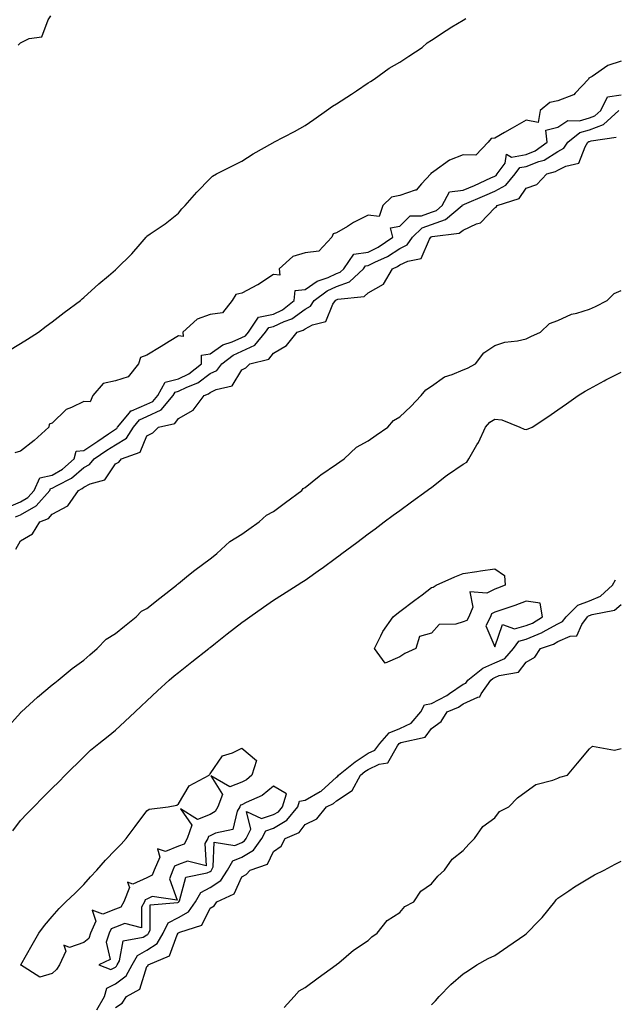
# Model space of a CAD drawing. Units: inches. Extents: x 876083 to 878723, y 7210778 to 7213418.
# Drawn here: x 876828 to 877016, y 7211399 to 7211711 of the extents above; entities that cross this region are included whole.
import ezdxf

# ---------------------------------------------------------------- set-up
doc = ezdxf.new("R2010")
doc.units = ezdxf.units.IN
doc.header["$MEASUREMENT"] = 0
doc.layers.add('Contour_87607210', color=7, linetype='Continuous', true_color=0x33bdac)

msp = doc.modelspace()

# ---------------------------------------------------------------- linework, layer by layer
at = {"layer": 'Contour_87607210'}
for points in [[(876827.32, 7211702.64, 3308), (876828.05, 7211703.35, 3308), (876830.82, 7211704.69, 3308), (876834.76, 7211705.2, 3308), (876836.75, 7211710.63, 3308), (876837.61, 7211711.92, 3308)], [(876824.05, 7211605.92, 3307), (876828.05, 7211608.35, 3307), (876830.29, 7211609.69, 3307), (876833.79, 7211611.92, 3307), (876836.19, 7211613.78, 3307), (876838.05, 7211615.2, 3307), (876841.86, 7211618.11, 3307), (876847.03, 7211621.92, 3307), (876847.56, 7211622.41, 3307), (876848.05, 7211622.88, 3307), (876852.81, 7211627.15, 3307), (876855.84, 7211629.71, 3307), (876858.05, 7211631.59, 3307), (876858.21, 7211631.76, 3307), (876858.41, 7211631.92, 3307), (876863.26, 7211636.71, 3307), (876865.86, 7211639.73, 3307), (876867.76, 7211641.92, 3307), (876867.9, 7211642.08, 3307), (876868.05, 7211642.25, 3307), (876869.11, 7211642.97, 3307), (876873.84, 7211646.12, 3307), (876878.05, 7211649.5, 3307), (876879.12, 7211650.85, 3307), (876880.12, 7211651.92, 3307), (876883.86, 7211656.12, 3307), (876888.05, 7211660.49, 3307), (876888.78, 7211661.18, 3307), (876890.05, 7211661.92, 3307), (876895.37, 7211664.6, 3307), (876898.05, 7211665.94, 3307), (876901.67, 7211668.31, 3307), (876907.86, 7211671.72, 3307), (876908.05, 7211671.84, 3307), (876908.1, 7211671.86, 3307), (876908.22, 7211671.92, 3307), (876914.7, 7211675.28, 3307), (876918.05, 7211677.27, 3307), (876920.82, 7211679.15, 3307), (876924.81, 7211681.92, 3307), (876926.69, 7211683.29, 3307), (876928.05, 7211684.07, 3307), (876932.79, 7211687.17, 3307), (876934.34, 7211688.21, 3307), (876938.05, 7211690.67, 3307), (876938.81, 7211691.16, 3307), (876939.96, 7211691.92, 3307), (876944.63, 7211695.34, 3307), (876948.05, 7211697.27, 3307), (876950.87, 7211699.09, 3307), (876955.13, 7211701.92, 3307), (876956.66, 7211703.31, 3307), (876958.05, 7211704.22, 3307), (876962.68, 7211707.29, 3307), (876964.52, 7211708.38, 3307), (876968.05, 7211710.55, 3307), (876968.93, 7211711.04, 3307)], [(877018.05, 7211697.55, 3307), (877013.78, 7211696.2, 3307), (877008.87, 7211692.74, 3307), (877008.05, 7211692.27, 3307), (877007.8, 7211692.17, 3307), (877007.75, 7211691.92, 3307), (877003.54, 7211687.41, 3307), (877003.08, 7211686.88, 3307), (877003.01, 7211686.88, 3307), (876998.05, 7211685.05, 3307), (876995.45, 7211684.52, 3307), (876992.44, 7211681.92, 3307), (876991.76, 7211678.21, 3307), (876988.05, 7211678.87, 3307), (876983.6, 7211676.37, 3307), (876981.11, 7211674.99, 3307), (876978.05, 7211673.27, 3307), (876976.9, 7211673.07, 3307), (876975.96, 7211671.92, 3307), (876972.08, 7211667.9, 3307), (876968.05, 7211667.94, 3307), (876963.72, 7211666.24, 3307), (876958.82, 7211662.7, 3307), (876958.05, 7211662.19, 3307), (876957.85, 7211662.12, 3307), (876957.8, 7211661.92, 3307), (876954.86, 7211658.74, 3307), (876953.21, 7211656.76, 3307), (876952.9, 7211656.76, 3307), (876948.05, 7211655.14, 3307), (876945.4, 7211654.58, 3307), (876942.64, 7211651.92, 3307), (876941.5, 7211648.46, 3307), (876938.05, 7211648.85, 3307), (876933.42, 7211646.55, 3307), (876931.45, 7211645.32, 3307), (876928.05, 7211643.31, 3307), (876927, 7211642.97, 3307), (876926.48, 7211641.92, 3307), (876922.43, 7211637.55, 3307), (876918.05, 7211637, 3307), (876914.15, 7211635.83, 3307), (876909.84, 7211631.92, 3307), (876910.08, 7211629.89, 3307), (876908.05, 7211630.18, 3307), (876903.07, 7211626.9, 3307), (876902.98, 7211626.86, 3307), (876898.05, 7211624.19, 3307), (876896.18, 7211623.8, 3307), (876894.98, 7211621.92, 3307), (876891.93, 7211618.03, 3307), (876888.05, 7211617.45, 3307), (876883.96, 7211616.02, 3307), (876879.41, 7211611.92, 3307), (876879.47, 7211610.51, 3307), (876878.05, 7211610.77, 3307), (876875.05, 7211608.91, 3307), (876872.58, 7211607.39, 3307), (876868.05, 7211604.63, 3307), (876866.02, 7211603.95, 3307), (876865.4, 7211601.92, 3307), (876862.14, 7211597.84, 3307), (876858.05, 7211596.55, 3307), (876854.23, 7211595.73, 3307), (876850.92, 7211591.92, 3307), (876850.04, 7211589.93, 3307), (876848.05, 7211589.99, 3307), (876844.18, 7211588.05, 3307), (876842.49, 7211587.49, 3307), (876838.05, 7211583.11, 3307), (876837.16, 7211582.8, 3307), (876836.99, 7211581.92, 3307), (876832.33, 7211577.64, 3307), (876828.05, 7211574.32, 3307), (876826.24, 7211573.72, 3307)], [(876823.58, 7211556.39, 3307), (876828.05, 7211558.33, 3307), (876830.35, 7211559.62, 3307), (876832.36, 7211561.92, 3307), (876834.12, 7211565.85, 3307), (876838.05, 7211566.76, 3307), (876841.31, 7211568.66, 3307), (876844.98, 7211571.92, 3307), (876845.65, 7211574.32, 3307), (876848.05, 7211574.52, 3307), (876852.51, 7211577.47, 3307), (876855.87, 7211579.75, 3307), (876858.05, 7211581.22, 3307), (876858.49, 7211581.47, 3307), (876858.77, 7211581.92, 3307), (876862.55, 7211586.41, 3307), (876862.96, 7211587, 3307), (876863.16, 7211587.04, 3307), (876868.05, 7211589.13, 3307), (876869.94, 7211590.03, 3307), (876871.54, 7211591.92, 3307), (876873.84, 7211596.14, 3307), (876878.05, 7211597.12, 3307), (876881.27, 7211598.7, 3307), (876885.28, 7211601.92, 3307), (876885.35, 7211604.62, 3307), (876888.05, 7211605.1, 3307), (876892.08, 7211607.9, 3307), (876894.98, 7211608.85, 3307), (876898.05, 7211610.22, 3307), (876899.19, 7211610.79, 3307), (876900.14, 7211611.92, 3307), (876903.35, 7211616.63, 3307), (876908.05, 7211617.64, 3307), (876910.97, 7211619.01, 3307), (876914.64, 7211621.92, 3307), (876914.91, 7211625.06, 3307), (876918.05, 7211625.44, 3307), (876921.92, 7211628.05, 3307), (876925.34, 7211629.21, 3307), (876928.05, 7211630.44, 3307), (876929.14, 7211630.83, 3307), (876930.3, 7211631.92, 3307), (876933.45, 7211636.53, 3307), (876938.05, 7211637.17, 3307), (876941.19, 7211638.78, 3307), (876945.85, 7211641.92, 3307), (876945.12, 7211644.85, 3307), (876948.05, 7211645.44, 3307), (876951.34, 7211648.64, 3307), (876954.85, 7211648.72, 3307), (876958.05, 7211649.81, 3307), (876959.61, 7211650.36, 3307), (876961.46, 7211651.92, 3307), (876963.72, 7211656.26, 3307), (876968.05, 7211656.74, 3307), (876971.66, 7211658.31, 3307), (876976.82, 7211660.69, 3307), (876978.05, 7211661.24, 3307), (876978.49, 7211661.47, 3307), (876978.85, 7211661.92, 3307), (876981.41, 7211665.28, 3307), (876981.75, 7211668.21, 3307), (876983.37, 7211667.23, 3307), (876988.05, 7211668.09, 3307), (876990.8, 7211669.17, 3307), (876994.67, 7211671.92, 3307), (876994.2, 7211675.77, 3307), (876998.05, 7211676.69, 3307), (877001.14, 7211678.83, 3307), (877004.85, 7211678.72, 3307), (877008.05, 7211679.62, 3307), (877009.73, 7211680.24, 3307), (877011.6, 7211681.92, 3307), (877013.68, 7211686.3, 3307), (877018.05, 7211686.92, 3307)], [(876826.46, 7211553.5, 3306), (876828.05, 7211554.21, 3306), (876832.98, 7211557, 3306), (876837.28, 7211561.92, 3306), (876837.52, 7211562.45, 3306), (876838.05, 7211562.58, 3306), (876839.62, 7211563.48, 3306), (876844.19, 7211565.79, 3306), (876848.05, 7211569.11, 3306), (876849.91, 7211570.06, 3306), (876851.37, 7211571.92, 3306), (876855.4, 7211574.58, 3306), (876858.05, 7211576.35, 3306), (876861.53, 7211578.44, 3306), (876863.76, 7211581.92, 3306), (876865.72, 7211584.24, 3306), (876868.05, 7211585.26, 3306), (876872.57, 7211587.39, 3306), (876876.39, 7211591.92, 3306), (876876.98, 7211592.99, 3306), (876878.05, 7211593.25, 3306), (876880.65, 7211594.52, 3306), (876884.12, 7211595.85, 3306), (876888.05, 7211598.8, 3306), (876890.13, 7211599.83, 3306), (876891.72, 7211601.92, 3306), (876895.32, 7211604.65, 3306), (876898.05, 7211605.87, 3306), (876902.13, 7211607.84, 3306), (876905.53, 7211611.92, 3306), (876906.56, 7211613.4, 3306), (876908.05, 7211613.74, 3306), (876911.44, 7211615.32, 3306), (876913.84, 7211616.12, 3306), (876918.05, 7211619.22, 3306), (876919.8, 7211620.16, 3306), (876920.95, 7211621.92, 3306), (876925.03, 7211624.95, 3306), (876928.05, 7211626.3, 3306), (876932.15, 7211627.82, 3306), (876936.52, 7211631.92, 3306), (876937.14, 7211632.84, 3306), (876938.05, 7211632.96, 3306), (876940.18, 7211634.05, 3306), (876944.11, 7211635.87, 3306), (876948.05, 7211638.37, 3306), (876950.41, 7211639.56, 3306), (876952.03, 7211641.92, 3306), (876955.06, 7211644.91, 3306), (876958.05, 7211645.92, 3306), (876962.47, 7211647.51, 3306), (876967.74, 7211651.92, 3306), (876967.85, 7211652.12, 3306), (876968.05, 7211652.15, 3306), (876968.45, 7211652.33, 3306), (876974.9, 7211655.06, 3306), (876978.05, 7211656.49, 3306), (876981.59, 7211658.38, 3306), (876984.48, 7211661.92, 3306), (876986.02, 7211663.95, 3306), (876988.05, 7211664.3, 3306), (876992.01, 7211665.88, 3306), (876993.66, 7211666.31, 3306), (876998.05, 7211669.05, 3306), (876999.92, 7211670.05, 3306), (877001.13, 7211671.92, 3306), (877004.93, 7211675.05, 3306), (877008.05, 7211675.9, 3306), (877012.41, 7211677.56, 3306), (877017.27, 7211681.92, 3306)], [(876826.6, 7211543.37, 3305), (876828.05, 7211545.98, 3305), (876831.8, 7211548.17, 3305), (876834.21, 7211551.92, 3305), (876836.94, 7211553.03, 3305), (876838.05, 7211554.4, 3305), (876842.98, 7211557, 3305), (876846.43, 7211561.92, 3305), (876847.51, 7211562.47, 3305), (876848.05, 7211562.92, 3305), (876850.11, 7211563.97, 3305), (876854.76, 7211565.22, 3305), (876858.05, 7211570.3, 3305), (876859.14, 7211570.83, 3305), (876859.97, 7211571.92, 3305), (876865.95, 7211574.03, 3305), (876868.05, 7211579.15, 3305), (876869.92, 7211580.05, 3305), (876871.71, 7211581.92, 3305), (876876.91, 7211583.05, 3305), (876878.05, 7211584.62, 3305), (876882.71, 7211587.25, 3305), (876886.1, 7211591.92, 3305), (876887.51, 7211592.47, 3305), (876888.05, 7211592.86, 3305), (876889.93, 7211593.8, 3305), (876895.02, 7211594.95, 3305), (876898.05, 7211600.03, 3305), (876899.3, 7211600.67, 3305), (876900.61, 7211601.92, 3305), (876906.62, 7211603.35, 3305), (876908.05, 7211605.32, 3305), (876912.22, 7211607.74, 3305), (876915.59, 7211611.92, 3305), (876917.43, 7211612.55, 3305), (876918.05, 7211612.99, 3305), (876920.39, 7211614.26, 3305), (876924.67, 7211615.3, 3305), (876926.87, 7211620.73, 3305), (876927.64, 7211621.92, 3305), (876927.88, 7211622.1, 3305), (876928.05, 7211622.17, 3305), (876928.45, 7211622.31, 3305), (876936.75, 7211623.23, 3305), (876938.05, 7211624.38, 3305), (876942.83, 7211627.13, 3305), (876945.68, 7211631.92, 3305), (876947.3, 7211632.66, 3305), (876948.05, 7211633.15, 3305), (876950.52, 7211634.38, 3305), (876954.78, 7211635.2, 3305), (876957.46, 7211641.33, 3305), (876957.86, 7211641.92, 3305), (876957.96, 7211642.02, 3305), (876958.05, 7211642.04, 3305), (876958.24, 7211642.12, 3305), (876966.8, 7211643.17, 3305), (876968.05, 7211644.11, 3305), (876972.24, 7211646.1, 3305), (876973.51, 7211646.45, 3305), (876978.05, 7211651.24, 3305), (876978.52, 7211651.45, 3305), (876978.84, 7211651.92, 3305), (876985.78, 7211654.19, 3305), (876988.05, 7211657.37, 3305), (876991.39, 7211658.58, 3305), (876994.54, 7211661.92, 3305), (876997.32, 7211662.64, 3305), (876998.05, 7211663.09, 3305), (877000.56, 7211664.42, 3305), (877004.66, 7211665.32, 3305), (877006.61, 7211670.47, 3305), (877007.54, 7211671.92, 3305), (877007.82, 7211672.15, 3305), (877008.05, 7211672.21, 3305), (877008.52, 7211672.39, 3305), (877016.42, 7211673.54, 3305)], [(876823.47, 7211486.51, 3304), (876828.05, 7211491.65, 3304), (876828.19, 7211491.78, 3304), (876828.33, 7211491.92, 3304), (876833.4, 7211496.57, 3304), (876838.05, 7211500.44, 3304), (876838.88, 7211501.08, 3304), (876839.94, 7211501.92, 3304), (876844.39, 7211505.57, 3304), (876848.05, 7211508.29, 3304), (876850.02, 7211509.95, 3304), (876852.26, 7211511.92, 3304), (876855.14, 7211514.83, 3304), (876858.05, 7211516.67, 3304), (876860.95, 7211519.01, 3304), (876864.62, 7211521.92, 3304), (876866.28, 7211523.7, 3304), (876868.05, 7211524.62, 3304), (876872.15, 7211527.82, 3304), (876877.39, 7211531.92, 3304), (876877.67, 7211532.29, 3304), (876878.05, 7211532.51, 3304), (876881.22, 7211535.08, 3304), (876883.22, 7211536.74, 3304), (876888.05, 7211540.28, 3304), (876888.97, 7211541, 3304), (876890.14, 7211541.92, 3304), (876894.26, 7211545.71, 3304), (876898.05, 7211548.11, 3304), (876900.31, 7211549.65, 3304), (876903.55, 7211551.92, 3304), (876905.87, 7211554.11, 3304), (876908.05, 7211555.2, 3304), (876911.9, 7211558.07, 3304), (876917.04, 7211561.92, 3304), (876917.47, 7211562.51, 3304), (876918.05, 7211562.84, 3304), (876922.54, 7211566.41, 3304), (876923.1, 7211566.86, 3304), (876928.05, 7211570.14, 3304), (876929.06, 7211570.9, 3304), (876930.42, 7211571.92, 3304), (876934.35, 7211575.61, 3304), (876938.05, 7211577.58, 3304), (876940.58, 7211579.4, 3304), (876944.25, 7211581.92, 3304), (876946.03, 7211583.95, 3304), (876948.05, 7211585.14, 3304), (876951.57, 7211588.4, 3304), (876954.82, 7211591.92, 3304), (876956.29, 7211593.68, 3304), (876958.05, 7211594.83, 3304), (876962.18, 7211597.78, 3304), (876964.63, 7211598.5, 3304), (876968.05, 7211599.99, 3304), (876969.42, 7211600.55, 3304), (876971.96, 7211601.92, 3304), (876974.57, 7211605.4, 3304), (876978.05, 7211607.66, 3304), (876981.22, 7211608.76, 3304), (876985.31, 7211609.19, 3304), (876988.05, 7211609.83, 3304), (876989.45, 7211610.51, 3304), (876992.5, 7211611.92, 3304), (876995.38, 7211614.6, 3304), (876998.05, 7211615.63, 3304), (877002.34, 7211617.62, 3304), (877004.05, 7211617.92, 3304), (877008.05, 7211619.17, 3304), (877009.9, 7211620.06, 3304), (877013.62, 7211621.92, 3304), (877015.86, 7211624.11, 3304), (877018.05, 7211625.08, 3304)], [(876825.62, 7211454.34, 3303), (876828.05, 7211457.55, 3303), (876830.2, 7211459.77, 3303), (876832.31, 7211461.92, 3303), (876835.15, 7211464.81, 3303), (876838.05, 7211467.76, 3303), (876840.14, 7211469.83, 3303), (876842.22, 7211471.92, 3303), (876848.05, 7211477.74, 3303), (876850.2, 7211479.77, 3303), (876852.79, 7211481.92, 3303), (876855.73, 7211484.24, 3303), (876858.05, 7211486.1, 3303), (876861.09, 7211488.87, 3303), (876864.35, 7211491.92, 3303), (876866.25, 7211493.72, 3303), (876868.05, 7211495.4, 3303), (876871.42, 7211498.56, 3303), (876875.09, 7211501.92, 3303), (876876.68, 7211503.29, 3303), (876878.05, 7211504.4, 3303), (876882.25, 7211507.72, 3303), (876887.58, 7211511.92, 3303), (876887.84, 7211512.13, 3303), (876888.05, 7211512.29, 3303), (876889.76, 7211513.62, 3303), (876893.45, 7211516.53, 3303), (876898.05, 7211520.12, 3303), (876899.09, 7211520.88, 3303), (876900.56, 7211521.92, 3303), (876904.94, 7211525.03, 3303), (876908.05, 7211527.19, 3303), (876910.95, 7211529.01, 3303), (876915.57, 7211531.92, 3303), (876917.08, 7211532.88, 3303), (876918.05, 7211533.52, 3303), (876922.99, 7211536.98, 3303), (876923.42, 7211537.29, 3303), (876928.05, 7211540.67, 3303), (876928.78, 7211541.18, 3303), (876929.73, 7211541.92, 3303), (876934.49, 7211545.47, 3303), (876938.05, 7211548.13, 3303), (876940.24, 7211549.73, 3303), (876943.12, 7211551.92, 3303), (876945.94, 7211554.03, 3303), (876948.05, 7211555.59, 3303), (876951.69, 7211558.29, 3303), (876956.73, 7211561.92, 3303), (876957.5, 7211562.47, 3303), (876958.05, 7211562.86, 3303), (876962.4, 7211566.28, 3303), (876963.12, 7211566.84, 3303), (876968.05, 7211570.14, 3303), (876969.19, 7211570.79, 3303), (876969.91, 7211571.92, 3303), (876972.44, 7211576.31, 3303), (876972.9, 7211577.06, 3303), (876975.18, 7211581.92, 3303), (876976.47, 7211583.5, 3303), (876978.05, 7211584.44, 3303), (876980.32, 7211584.19, 3303), (876985.98, 7211581.92, 3303), (876987.34, 7211581.22, 3303), (876988.05, 7211581.18, 3303), (876988.66, 7211581.31, 3303), (876989.85, 7211581.92, 3303), (876994.85, 7211585.12, 3303), (876998.05, 7211587.33, 3303), (877000.74, 7211589.22, 3303), (877004.43, 7211591.92, 3303), (877006.69, 7211593.27, 3303), (877008.05, 7211594.01, 3303), (877012.65, 7211596.53, 3303), (877013.16, 7211596.8, 3303), (877018.05, 7211599.3, 3303)], [(876852.21, 7211397.76, 3302), (876854.62, 7211401.92, 3302), (876855.39, 7211404.58, 3302), (876858.05, 7211405.98, 3302), (876861.49, 7211408.48, 3302), (876863.4, 7211411.92, 3302), (876865.04, 7211414.93, 3302), (876868.05, 7211416.61, 3302), (876871.28, 7211418.7, 3302), (876873.22, 7211421.92, 3302), (876874.79, 7211425.18, 3302), (876878.05, 7211426.94, 3302), (876881.23, 7211428.74, 3302), (876883.43, 7211431.92, 3302), (876885.14, 7211434.83, 3302), (876888.05, 7211436.41, 3302), (876891.41, 7211438.56, 3302), (876893.58, 7211441.92, 3302), (876895.18, 7211444.79, 3302), (876898.05, 7211445.98, 3302), (876901.8, 7211448.17, 3302), (876904.35, 7211451.92, 3302), (876905.63, 7211454.34, 3302), (876908.05, 7211455.14, 3302), (876912.34, 7211457.64, 3302), (876915.8, 7211461.92, 3302), (876916.33, 7211463.64, 3302), (876918.05, 7211464.05, 3302), (876922.87, 7211466.74, 3302), (876923.12, 7211466.86, 3302), (876928.05, 7211471.31, 3302), (876928.42, 7211471.55, 3302), (876928.62, 7211471.92, 3302), (876933.89, 7211476.08, 3302), (876938.05, 7211478.83, 3302), (876940.15, 7211479.83, 3302), (876941.74, 7211481.92, 3302), (876944.69, 7211485.28, 3302), (876948.05, 7211486.61, 3302), (876951.65, 7211488.33, 3302), (876954.67, 7211491.92, 3302), (876955.83, 7211494.15, 3302), (876958.05, 7211494.58, 3302), (876962.94, 7211497.04, 3302), (876963.78, 7211497.66, 3302), (876968.05, 7211500.61, 3302), (876968.94, 7211501.02, 3302), (876969.57, 7211501.92, 3302), (876974.26, 7211505.71, 3302), (876978.05, 7211507.35, 3302), (876981.22, 7211508.76, 3302), (876983.97, 7211511.92, 3302), (876985.73, 7211514.24, 3302), (876988.05, 7211514.85, 3302), (876993.01, 7211516.96, 3302), (876993.2, 7211517.08, 3302), (876998.05, 7211519.77, 3302), (876999.54, 7211520.42, 3302), (877000.61, 7211521.92, 3302), (877004.38, 7211525.59, 3302), (877008.05, 7211527.04, 3302), (877011.53, 7211528.44, 3302), (877015.26, 7211531.92, 3302), (877016.3, 7211533.66, 3302)], [(876858.05, 7211398.48, 3301), (876860.16, 7211399.81, 3301), (876861.58, 7211401.92, 3301), (876865.75, 7211404.22, 3301), (876868.05, 7211411.45, 3301), (876868.29, 7211411.69, 3301), (876868.42, 7211411.92, 3301), (876875.15, 7211414.83, 3301), (876877.62, 7211421.49, 3301), (876877.88, 7211421.92, 3301), (876877.94, 7211422.04, 3301), (876878.05, 7211422.1, 3301), (876878.46, 7211422.33, 3301), (876885.45, 7211424.52, 3301), (876888.05, 7211429.83, 3301), (876889.35, 7211430.63, 3301), (876890.15, 7211431.92, 3301), (876895.62, 7211434.36, 3301), (876898.05, 7211439.75, 3301), (876899.44, 7211440.53, 3301), (876900.67, 7211441.92, 3301), (876906.17, 7211443.8, 3301), (876908.05, 7211447.74, 3301), (876910.46, 7211449.5, 3301), (876911.72, 7211451.92, 3301), (876916.21, 7211453.76, 3301), (876918.05, 7211456.35, 3301), (876921.82, 7211458.15, 3301), (876924.89, 7211461.92, 3301), (876927.06, 7211462.9, 3301), (876928.05, 7211463.8, 3301), (876932.93, 7211467.04, 3301), (876935.57, 7211471.92, 3301), (876936.96, 7211473.01, 3301), (876938.05, 7211473.74, 3301), (876941.47, 7211475.34, 3301), (876944.2, 7211475.77, 3301), (876947.26, 7211481.14, 3301), (876947.86, 7211481.92, 3301), (876947.95, 7211482.02, 3301), (876948.05, 7211482.06, 3301), (876948.32, 7211482.19, 3301), (876956.07, 7211483.89, 3301), (876958.05, 7211486.61, 3301), (876961.16, 7211488.81, 3301), (876963.06, 7211491.92, 3301), (876966.58, 7211493.38, 3301), (876968.05, 7211494.42, 3301), (876972.72, 7211496.59, 3301), (876973.31, 7211496.67, 3301), (876973.76, 7211497.62, 3301), (876976.81, 7211501.92, 3301), (876977.49, 7211502.47, 3301), (876978.05, 7211502.72, 3301), (876979.48, 7211503.35, 3301), (876985.55, 7211504.42, 3301), (876988.05, 7211507.66, 3301), (876990.78, 7211509.19, 3301), (876992.54, 7211511.92, 3301), (876996.64, 7211513.33, 3301), (876998.05, 7211514.13, 3301), (877001.95, 7211515.83, 3301), (877004.03, 7211515.94, 3301), (877005.62, 7211519.5, 3301), (877007.35, 7211521.92, 3301), (877007.71, 7211522.27, 3301), (877008.05, 7211522.39, 3301), (877008.85, 7211522.72, 3301), (877015.97, 7211524.01, 3301), (877018.05, 7211525.87, 3301)], [(876911.48, 7211398.48, 3300), (876914.6, 7211401.92, 3300), (876916.22, 7211403.74, 3300), (876918.05, 7211404.81, 3300), (876922.17, 7211407.8, 3300), (876927.92, 7211411.92, 3300), (876927.97, 7211412, 3300), (876928.05, 7211412.04, 3300), (876928.73, 7211412.6, 3300), (876933.41, 7211416.57, 3300), (876938.05, 7211419.69, 3300), (876939.21, 7211420.77, 3300), (876940.86, 7211421.92, 3300), (876943.98, 7211426, 3300), (876948.05, 7211428.54, 3300), (876949.57, 7211430.4, 3300), (876952.43, 7211431.92, 3300), (876954.68, 7211435.28, 3300), (876958.05, 7211437.6, 3300), (876960.03, 7211439.95, 3300), (876962.12, 7211441.92, 3300), (876964.57, 7211445.4, 3300), (876968.05, 7211448.09, 3300), (876969.82, 7211450.14, 3300), (876971.67, 7211451.92, 3300), (876974.32, 7211455.65, 3300), (876978.05, 7211458.44, 3300), (876979.57, 7211460.4, 3300), (876982.47, 7211461.92, 3300), (876985.25, 7211464.71, 3300), (876988.05, 7211466.72, 3300), (876991.03, 7211468.95, 3300), (876996.44, 7211470.32, 3300), (876998.05, 7211470.98, 3300), (876998.68, 7211471.3, 3300), (877001.04, 7211471.92, 3300), (877004.28, 7211475.69, 3300), (877008.05, 7211480.18, 3300), (877008.93, 7211481.04, 3300), (877015.89, 7211479.77, 3300), (877018.05, 7211480.32, 3300)], [(876958.05, 7211399.28, 3299), (876959.36, 7211400.61, 3299), (876960.52, 7211401.92, 3299), (876964.2, 7211405.77, 3299), (876968.05, 7211409.07, 3299), (876969.81, 7211410.16, 3299), (876972.39, 7211411.92, 3299), (876976.02, 7211413.95, 3299), (876978.05, 7211414.95, 3299), (876982.23, 7211417.74, 3299), (876987.59, 7211421.45, 3299), (876988.05, 7211421.78, 3299), (876988.14, 7211421.82, 3299), (876988.25, 7211421.92, 3299), (876991.98, 7211425.85, 3299), (876993.02, 7211426.94, 3299), (876997.11, 7211431.92, 3299), (876997.5, 7211432.47, 3299), (876998.05, 7211433.05, 3299), (877001.5, 7211435.38, 3299), (877003.33, 7211436.63, 3299), (877008.05, 7211439.42, 3299), (877009.6, 7211440.38, 3299), (877012.71, 7211441.92, 3299), (877016.19, 7211443.78, 3299), (877018.05, 7211444.77, 3299)]]:
    msp.add_polyline3d(points, dxfattribs=at)
for points in [[(876948.05, 7211509.32, 3302), (876943.43, 7211507.29, 3302), (876940.04, 7211511.92, 3302), (876942.08, 7211515.94, 3302), (876942.65, 7211517.31, 3302), (876945.95, 7211521.92, 3302), (876947.11, 7211522.86, 3302), (876948.05, 7211523.58, 3302), (876952.78, 7211527.19, 3302), (876955.06, 7211528.93, 3302), (876958.05, 7211531.22, 3302), (876958.63, 7211531.33, 3302), (876959.57, 7211531.92, 3302), (876965.42, 7211534.56, 3302), (876968.05, 7211535.63, 3302), (876972.43, 7211536.3, 3302), (876973.51, 7211536.47, 3302), (876978.05, 7211537.15, 3302), (876981.13, 7211535.01, 3302), (876981.35, 7211531.92, 3302), (876978.95, 7211531.02, 3302), (876978.05, 7211530.71, 3302), (876975.55, 7211529.42, 3302), (876970.13, 7211529.83, 3302), (876971.12, 7211524.99, 3302), (876969.84, 7211521.92, 3302), (876969.23, 7211520.75, 3302), (876968.05, 7211520.4, 3302), (876965.71, 7211519.58, 3302), (876960.46, 7211519.52, 3302), (876958.05, 7211516.82, 3302), (876954.23, 7211515.73, 3302), (876953.08, 7211511.92, 3302), (876949.59, 7211510.38, 3302)], [(876988.05, 7211519.15, 3303), (876990, 7211519.97, 3303), (876993.15, 7211521.92, 3303), (876992.43, 7211526.3, 3303), (876988.05, 7211526.84, 3303), (876984.43, 7211525.53, 3303), (876980.3, 7211524.17, 3303), (876978.05, 7211523.4, 3303), (876977.08, 7211522.9, 3303), (876976.67, 7211521.92, 3303), (876975.2, 7211519.07, 3303), (876978.05, 7211512.41, 3303), (876980.49, 7211519.48, 3303), (876984.29, 7211518.15, 3303)], [(876838.05, 7211409.21, 3302), (876834.14, 7211408.01, 3302), (876828.09, 7211411.92, 3302), (876828.14, 7211412, 3302), (876831.72, 7211418.25, 3302), (876833.89, 7211421.92, 3302), (876835.59, 7211424.38, 3302), (876838.05, 7211427.25, 3302), (876840.23, 7211429.73, 3302), (876842.43, 7211431.92, 3302), (876845.31, 7211434.65, 3302), (876848.05, 7211437.31, 3302), (876850.15, 7211439.81, 3302), (876852.2, 7211441.92, 3302), (876854.91, 7211445.06, 3302), (876858.05, 7211448.27, 3302), (876859.86, 7211450.1, 3302), (876861.45, 7211451.92, 3302), (876864.27, 7211455.69, 3302), (876868.05, 7211460.61, 3302), (876868.79, 7211461.18, 3302), (876874.81, 7211461.92, 3302), (876877.51, 7211462.47, 3302), (876878.05, 7211462.8, 3302), (876881.41, 7211468.56, 3302), (876887.69, 7211471.92, 3302), (876887.87, 7211472.1, 3302), (876888.05, 7211472.29, 3302), (876891.91, 7211478.05, 3302), (876895.06, 7211478.93, 3302), (876898.05, 7211480.46, 3302), (876902.66, 7211476.53, 3302), (876901.19, 7211471.92, 3302), (876899.51, 7211470.46, 3302), (876898.05, 7211469.69, 3302), (876894.3, 7211468.17, 3302), (876888.26, 7211471.71, 3302), (876891.9, 7211465.77, 3302), (876890.49, 7211461.92, 3302), (876889.6, 7211460.38, 3302), (876888.05, 7211459.52, 3302), (876883.99, 7211457.86, 3302), (876878.69, 7211461.28, 3302), (876882.25, 7211456.12, 3302), (876880.81, 7211451.92, 3302), (876879.83, 7211450.14, 3302), (876878.05, 7211449.46, 3302), (876873.89, 7211447.76, 3302), (876871.35, 7211448.62, 3302), (876872.12, 7211445.98, 3302), (876870.28, 7211441.92, 3302), (876869.69, 7211440.28, 3302), (876868.05, 7211439.42, 3302), (876863.59, 7211437.47, 3302), (876861.87, 7211438.09, 3302), (876862.55, 7211436.43, 3302), (876860.75, 7211431.92, 3302), (876859.77, 7211430.2, 3302), (876858.05, 7211429.56, 3302), (876854.1, 7211427.97, 3302), (876850.68, 7211429.28, 3302), (876851.87, 7211425.73, 3302), (876850.16, 7211421.92, 3302), (876849.66, 7211420.3, 3302), (876848.05, 7211419.05, 3302), (876843.53, 7211417.41, 3302), (876841.76, 7211418.21, 3302), (876842.43, 7211416.3, 3302), (876840.37, 7211411.92, 3302), (876839.43, 7211410.53, 3302)], [(876858.05, 7211411.26, 3303), (876858.44, 7211411.53, 3303), (876858.65, 7211411.92, 3303), (876859.37, 7211413.25, 3303), (876860.48, 7211419.5, 3303), (876866.85, 7211420.73, 3303), (876868.05, 7211421.39, 3303), (876868.37, 7211421.59, 3303), (876868.57, 7211421.92, 3303), (876869.05, 7211422.92, 3303), (876869.07, 7211430.9, 3303), (876877.78, 7211431.65, 3303), (876878.05, 7211431.8, 3303), (876878.13, 7211431.84, 3303), (876878.18, 7211431.92, 3303), (876878.37, 7211432.23, 3303), (876880.31, 7211439.65, 3303), (876887.13, 7211441, 3303), (876888.05, 7211441.49, 3303), (876888.31, 7211441.67, 3303), (876888.47, 7211441.92, 3303), (876889.01, 7211442.88, 3303), (876889.27, 7211450.71, 3303), (876895.84, 7211449.71, 3303), (876898.05, 7211450.63, 3303), (876898.87, 7211451.1, 3303), (876899.42, 7211451.92, 3303), (876900.96, 7211454.83, 3303), (876899.59, 7211460.38, 3303), (876904.32, 7211458.19, 3303), (876908.05, 7211459.42, 3303), (876909.63, 7211460.34, 3303), (876910.91, 7211461.92, 3303), (876912.18, 7211466.04, 3303), (876908.05, 7211468.42, 3303), (876904.5, 7211465.47, 3303), (876899.41, 7211463.29, 3303), (876898.05, 7211462.56, 3303), (876897.6, 7211462.37, 3303), (876897.43, 7211461.92, 3303), (876896.6, 7211460.47, 3303), (876895.25, 7211454.73, 3303), (876889.76, 7211453.62, 3303), (876888.05, 7211452.68, 3303), (876887.5, 7211452.47, 3303), (876887.32, 7211451.92, 3303), (876886.41, 7211450.28, 3303), (876886.73, 7211443.25, 3303), (876880.89, 7211444.75, 3303), (876878.05, 7211443.68, 3303), (876876.81, 7211443.17, 3303), (876876.24, 7211441.92, 3303), (876875.22, 7211439.09, 3303), (876877.56, 7211432.41, 3303), (876869.71, 7211433.58, 3303), (876868.05, 7211432.7, 3303), (876867.51, 7211432.47, 3303), (876867.3, 7211431.92, 3303), (876866.3, 7211430.16, 3303), (876866.34, 7211423.64, 3303), (876861.1, 7211424.97, 3303), (876858.05, 7211423.83, 3303), (876856.69, 7211423.29, 3303), (876856.08, 7211421.92, 3303), (876855.2, 7211419.07, 3303), (876856.38, 7211413.6, 3303), (876852.78, 7211411.92, 3303), (876856.63, 7211410.49, 3303)]]:
    msp.add_polyline3d(points, close=True, dxfattribs=at)

doc.saveas('drawing.dxf')
